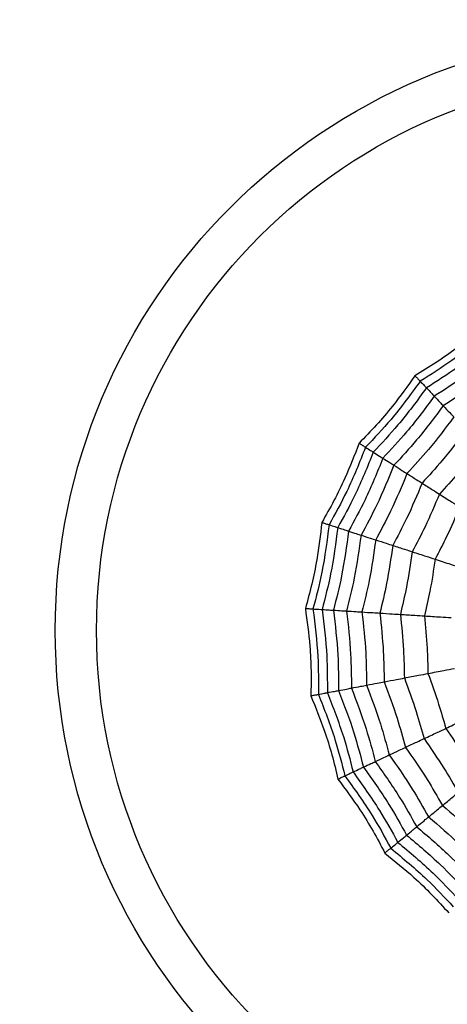
# Model space of a CAD drawing. Units: millimetres. Extents: x -6 to 291, y 69 to 515.
# Drawn here: x 133 to 140, y 353 to 369 of the extents above; entities that cross this region are included whole.
import ezdxf

# ---------------------------------------------------------------- set-up
doc = ezdxf.new("R2010")
doc.units = ezdxf.units.MM

msp = doc.modelspace()

# ---------------------------------------------------------------- linework, layer by layer
at = {"color": 7, "linetype": 'Continuous', "lineweight": 25}
for radius in [18.62, 16.832, 9.942, 9.257]:
    msp.add_circle((143.488, 359.279), radius, dxfattribs=at)
for points, knots in [([(140.693, 364.364), (140.533, 364.228), (140.267, 364.004), (139.87, 363.724), (139.634, 363.581), (139.516, 363.509)], [0, 0, 0, 0, 0.431945, 0.715441, 1, 1, 1, 1]), ([(140.754, 364.252), (140.549, 364.083), (140.182, 363.781), (139.78, 363.528), (139.603, 363.416)], [0, 0, 0, 0, 0.559948, 1, 1, 1, 1]), ([(140.827, 364.119), (140.627, 363.956), (140.269, 363.663), (139.879, 363.415), (139.707, 363.306)], [0, 0, 0, 0, 0.559955, 1, 1, 1, 1]), ([(140.918, 363.954), (140.724, 363.796), (140.377, 363.515), (140.002, 363.274), (139.836, 363.168)], [0, 0, 0, 0, 0.559961, 1, 1, 1, 1]), ([(141.023, 363.763), (140.836, 363.613), (140.503, 363.344), (140.144, 363.112), (139.985, 363.009)], [0, 0, 0, 0, 0.559965, 1, 1, 1, 1]), ([(139.516, 363.509), (139.395, 363.338), (139.193, 363.055), (138.878, 362.685), (138.685, 362.487), (138.589, 362.388)], [0, 0, 0, 0, 0.431945, 0.715441, 1, 1, 1, 1]), ([(139.603, 363.416), (139.447, 363.201), (139.167, 362.817), (138.84, 362.472), (138.696, 362.32)], [0, 0, 0, 0, 0.559948, 1, 1, 1, 1]), ([(139.516, 363.509), (139.53, 363.494), (139.553, 363.469), (139.577, 363.445), (139.593, 363.427), (139.6, 363.42), (139.603, 363.416)], [0, 0, 0, 0, 0.339993, 0.559995, 0.779998, 1, 1, 1, 1]), ([(139.603, 363.416), (139.628, 363.39), (139.672, 363.343), (139.696, 363.317), (139.707, 363.306)], [0, 0, 0, 0, 0.559988, 1, 1, 1, 1]), ([(139.707, 363.306), (139.554, 363.097), (139.28, 362.724), (138.964, 362.387), (138.825, 362.239)], [0, 0, 0, 0, 0.559955, 1, 1, 1, 1]), ([(139.707, 363.306), (139.736, 363.275), (139.788, 363.219), (139.822, 363.184), (139.836, 363.168)], [0, 0, 0, 0, 0.559989, 1, 1, 1, 1]), ([(139.836, 363.168), (139.688, 362.967), (139.422, 362.608), (139.118, 362.281), (138.984, 362.138)], [0, 0, 0, 0, 0.559961, 1, 1, 1, 1]), ([(139.836, 363.168), (139.869, 363.133), (139.927, 363.071), (139.968, 363.028), (139.985, 363.009)], [0, 0, 0, 0, 0.559989, 1, 1, 1, 1]), ([(139.985, 363.009), (139.842, 362.817), (139.586, 362.474), (139.295, 362.159), (139.168, 362.021)], [0, 0, 0, 0, 0.559965, 1, 1, 1, 1]), ([(139.985, 363.009), (140.023, 362.969), (140.091, 362.897), (140.139, 362.845), (140.161, 362.823)], [0, 0, 0, 0, 0.559985, 1, 1, 1, 1]), ([(140.161, 362.823), (140.024, 362.641), (139.78, 362.315), (139.505, 362.016), (139.384, 361.884)], [0, 0, 0, 0, 0.559969, 1, 1, 1, 1]), ([(140.364, 362.606), (140.235, 362.435), (140.005, 362.131), (139.748, 361.849), (139.635, 361.724)], [0, 0, 0, 0, 0.559971, 1, 1, 1, 1]), ([(138.589, 362.388), (138.514, 362.192), (138.389, 361.868), (138.176, 361.431), (138.039, 361.192), (137.97, 361.072)], [0, 0, 0, 0, 0.431945, 0.715441, 1, 1, 1, 1]), ([(138.696, 362.32), (138.598, 362.073), (138.422, 361.631), (138.192, 361.216), (138.091, 361.033)], [0, 0, 0, 0, 0.559948, 1, 1, 1, 1]), ([(138.825, 362.239), (138.728, 361.999), (138.555, 361.57), (138.333, 361.164), (138.235, 360.986)], [0, 0, 0, 0, 0.559955, 1, 1, 1, 1]), ([(138.589, 362.388), (138.606, 362.377), (138.635, 362.359), (138.664, 362.341), (138.684, 362.328), (138.692, 362.323), (138.696, 362.32)], [0, 0, 0, 0, 0.339993, 0.559995, 0.779998, 1, 1, 1, 1]), ([(138.696, 362.32), (138.727, 362.301), (138.782, 362.266), (138.811, 362.247), (138.825, 362.239)], [0, 0, 0, 0, 0.559988, 1, 1, 1, 1]), ([(138.825, 362.239), (138.86, 362.216), (138.925, 362.175), (138.966, 362.149), (138.984, 362.138)], [0, 0, 0, 0, 0.559989, 1, 1, 1, 1]), ([(140.598, 362.357), (140.478, 362.2), (140.264, 361.919), (140.027, 361.657), (139.923, 361.542)], [0, 0, 0, 0, 0.559971, 1, 1, 1, 1]), ([(138.984, 362.138), (138.89, 361.906), (138.722, 361.492), (138.508, 361.1), (138.415, 360.928)], [0, 0, 0, 0, 0.559961, 1, 1, 1, 1]), ([(138.984, 362.138), (139.024, 362.112), (139.096, 362.067), (139.146, 362.035), (139.168, 362.021)], [0, 0, 0, 0, 0.559989, 1, 1, 1, 1]), ([(139.168, 362.021), (139.077, 361.799), (138.914, 361.403), (138.711, 361.026), (138.622, 360.86)], [0, 0, 0, 0, 0.559965, 1, 1, 1, 1]), ([(139.168, 362.021), (139.215, 361.991), (139.298, 361.938), (139.358, 361.9), (139.384, 361.884)], [0, 0, 0, 0, 0.559985, 1, 1, 1, 1]), ([(139.384, 361.884), (139.297, 361.673), (139.141, 361.298), (138.949, 360.939), (138.865, 360.781)], [0, 0, 0, 0, 0.559969, 1, 1, 1, 1]), ([(139.384, 361.884), (139.438, 361.85), (139.534, 361.789), (139.604, 361.744), (139.635, 361.724)], [0, 0, 0, 0, 0.5599826, 1, 1, 1, 1]), ([(139.635, 361.724), (139.553, 361.527), (139.405, 361.175), (139.227, 360.838), (139.148, 360.689)], [0, 0, 0, 0, 0.559971, 1, 1, 1, 1]), ([(139.635, 361.724), (139.696, 361.686), (139.805, 361.616), (139.887, 361.565), (139.923, 361.542)], [0, 0, 0, 0, 0.559979, 1, 1, 1, 1]), ([(139.923, 361.542), (139.846, 361.36), (139.709, 361.034), (139.544, 360.722), (139.472, 360.584)], [0, 0, 0, 0, 0.559971, 1, 1, 1, 1]), ([(139.923, 361.542), (139.993, 361.497), (140.118, 361.418), (140.216, 361.356), (140.26, 361.328)], [0, 0, 0, 0, 0.559979, 1, 1, 1, 1]), ([(140.26, 361.328), (140.189, 361.163), (140.064, 360.869), (139.916, 360.585), (139.851, 360.461)], [0, 0, 0, 0, 0.55997, 1, 1, 1, 1]), ([(137.97, 361.072), (137.946, 360.864), (137.906, 360.519), (137.807, 360.042), (137.734, 359.776), (137.697, 359.643)], [0, 0, 0, 0, 0.431945, 0.715441, 1, 1, 1, 1]), ([(138.091, 361.033), (138.057, 360.769), (137.997, 360.297), (137.877, 359.838), (137.824, 359.635)], [0, 0, 0, 0, 0.559948, 1, 1, 1, 1]), ([(137.97, 361.072), (137.989, 361.066), (138.021, 361.055), (138.054, 361.045), (138.076, 361.038), (138.086, 361.034), (138.091, 361.033)], [0, 0, 0, 0, 0.339993, 0.559995, 0.779998, 1, 1, 1, 1]), ([(138.235, 360.986), (138.201, 360.729), (138.141, 360.271), (138.026, 359.823), (137.976, 359.626)], [0, 0, 0, 0, 0.559955, 1, 1, 1, 1]), ([(138.091, 361.033), (138.125, 361.022), (138.187, 361.002), (138.22, 360.991), (138.235, 360.986)], [0, 0, 0, 0, 0.559988, 1, 1, 1, 1]), ([(138.415, 360.928), (138.381, 360.68), (138.321, 360.237), (138.212, 359.804), (138.164, 359.614)], [0, 0, 0, 0, 0.559961, 1, 1, 1, 1]), ([(138.235, 360.986), (138.275, 360.973), (138.348, 360.949), (138.394, 360.934), (138.415, 360.928)], [0, 0, 0, 0, 0.559989, 1, 1, 1, 1]), ([(138.415, 360.928), (138.46, 360.913), (138.54, 360.887), (138.597, 360.868), (138.622, 360.86)], [0, 0, 0, 0, 0.559989, 1, 1, 1, 1]), ([(138.622, 360.86), (138.588, 360.623), (138.529, 360.199), (138.426, 359.783), (138.381, 359.6)], [0, 0, 0, 0, 0.5599654, 1, 1, 1, 1]), ([(138.622, 360.86), (138.674, 360.843), (138.769, 360.813), (138.836, 360.791), (138.865, 360.781)], [0, 0, 0, 0, 0.559985, 1, 1, 1, 1]), ([(138.865, 360.781), (138.833, 360.556), (138.775, 360.153), (138.679, 359.758), (138.637, 359.584)], [0, 0, 0, 0, 0.559969, 1, 1, 1, 1]), ([(138.865, 360.781), (138.926, 360.762), (139.034, 360.726), (139.113, 360.701), (139.148, 360.689)], [0, 0, 0, 0, 0.559983, 1, 1, 1, 1]), ([(139.148, 360.689), (139.117, 360.478), (139.062, 360.1), (138.973, 359.729), (138.934, 359.566)], [0, 0, 0, 0, 0.559971, 1, 1, 1, 1]), ([(139.148, 360.689), (139.217, 360.667), (139.34, 360.627), (139.432, 360.597), (139.472, 360.584)], [0, 0, 0, 0, 0.559979, 1, 1, 1, 1]), ([(139.472, 360.584), (139.443, 360.388), (139.391, 360.039), (139.31, 359.695), (139.274, 359.544)], [0, 0, 0, 0, 0.559971, 1, 1, 1, 1]), ([(139.472, 360.584), (139.551, 360.558), (139.692, 360.513), (139.803, 360.477), (139.851, 360.461)], [0, 0, 0, 0, 0.559979, 1, 1, 1, 1]), ([(139.851, 360.461), (139.825, 360.284), (139.777, 359.967), (139.704, 359.656), (139.672, 359.519)], [0, 0, 0, 0, 0.55997, 1, 1, 1, 1]), ([(139.851, 360.461), (139.939, 360.432), (140.097, 360.381), (140.222, 360.34), (140.277, 360.323)], [0, 0, 0, 0, 0.559973, 1, 1, 1, 1]), ([(137.697, 359.643), (137.726, 359.436), (137.773, 359.091), (137.796, 358.606), (137.791, 358.33), (137.789, 358.192)], [0, 0, 0, 0, 0.431945, 0.715441, 1, 1, 1, 1]), ([(137.697, 359.643), (137.718, 359.642), (137.751, 359.64), (137.785, 359.638), (137.809, 359.636), (137.819, 359.636), (137.824, 359.635)], [0, 0, 0, 0, 0.339993, 0.559995, 0.779998, 1, 1, 1, 1]), ([(137.824, 359.635), (137.857, 359.371), (137.916, 358.9), (137.914, 358.425), (137.914, 358.216)], [0, 0, 0, 0, 0.559948, 1, 1, 1, 1]), ([(137.824, 359.635), (137.86, 359.633), (137.925, 359.629), (137.96, 359.627), (137.976, 359.626)], [0, 0, 0, 0, 0.559988, 1, 1, 1, 1]), ([(137.976, 359.626), (138.007, 359.369), (138.062, 358.91), (138.062, 358.447), (138.063, 358.244)], [0, 0, 0, 0, 0.559955, 1, 1, 1, 1]), ([(137.976, 359.626), (138.018, 359.623), (138.094, 359.618), (138.143, 359.615), (138.164, 359.614)], [0, 0, 0, 0, 0.5599887, 1, 1, 1, 1]), ([(138.164, 359.614), (138.193, 359.366), (138.245, 358.922), (138.247, 358.476), (138.248, 358.279)], [0, 0, 0, 0, 0.559961, 1, 1, 1, 1]), ([(138.164, 359.614), (138.211, 359.611), (138.296, 359.606), (138.355, 359.602), (138.381, 359.6)], [0, 0, 0, 0, 0.559989, 1, 1, 1, 1]), ([(138.381, 359.6), (138.408, 359.362), (138.456, 358.937), (138.46, 358.509), (138.462, 358.32)], [0, 0, 0, 0, 0.559965, 1, 1, 1, 1]), ([(138.381, 359.6), (138.437, 359.597), (138.536, 359.591), (138.606, 359.586), (138.637, 359.584)], [0, 0, 0, 0, 0.559985, 1, 1, 1, 1]), ([(138.637, 359.584), (138.662, 359.358), (138.706, 358.954), (138.711, 358.547), (138.713, 358.368)], [0, 0, 0, 0, 0.559969, 1, 1, 1, 1]), ([(138.637, 359.584), (138.7, 359.58), (138.814, 359.573), (138.897, 359.568), (138.934, 359.566)], [0, 0, 0, 0, 0.559983, 1, 1, 1, 1]), ([(138.934, 359.566), (138.956, 359.353), (138.997, 358.973), (139.003, 358.592), (139.005, 358.424)], [0, 0, 0, 0, 0.559971, 1, 1, 1, 1]), ([(138.934, 359.566), (139.006, 359.561), (139.135, 359.553), (139.231, 359.547), (139.274, 359.544)], [0, 0, 0, 0, 0.559979, 1, 1, 1, 1]), ([(139.274, 359.544), (139.294, 359.347), (139.331, 358.996), (139.337, 358.643), (139.34, 358.488)], [0, 0, 0, 0, 0.559971, 1, 1, 1, 1]), ([(139.274, 359.544), (139.356, 359.539), (139.504, 359.53), (139.621, 359.522), (139.672, 359.519)], [0, 0, 0, 0, 0.559979, 1, 1, 1, 1]), ([(139.672, 359.519), (139.69, 359.341), (139.722, 359.023), (139.729, 358.703), (139.732, 358.562)], [0, 0, 0, 0, 0.55997, 1, 1, 1, 1]), ([(139.672, 359.519), (139.764, 359.513), (139.929, 359.503), (140.06, 359.495), (140.118, 359.491)], [0, 0, 0, 0, 0.559973, 1, 1, 1, 1]), ([(139.732, 358.562), (139.823, 358.58), (139.986, 358.611), (140.114, 358.635), (140.171, 358.646)], [0, 0, 0, 0, 0.559973, 1, 1, 1, 1]), ([(139.005, 358.424), (139.076, 358.437), (139.203, 358.462), (139.298, 358.48), (139.34, 358.488)], [0, 0, 0, 0, 0.559979, 1, 1, 1, 1]), ([(139.34, 358.488), (139.422, 358.503), (139.567, 358.531), (139.682, 358.553), (139.732, 358.562)], [0, 0, 0, 0, 0.559979, 1, 1, 1, 1]), ([(139.34, 358.488), (139.409, 358.302), (139.532, 357.971), (139.626, 357.631), (139.667, 357.481)], [0, 0, 0, 0, 0.5599714, 1, 1, 1, 1]), ([(139.732, 358.562), (139.794, 358.394), (139.904, 358.094), (139.99, 357.786), (140.028, 357.651)], [0, 0, 0, 0, 0.55997, 1, 1, 1, 1]), ([(138.248, 358.279), (138.295, 358.288), (138.378, 358.304), (138.436, 358.315), (138.462, 358.32)], [0, 0, 0, 0, 0.559989, 1, 1, 1, 1]), ([(138.462, 358.32), (138.516, 358.331), (138.614, 358.349), (138.683, 358.362), (138.713, 358.368)], [0, 0, 0, 0, 0.559985, 1, 1, 1, 1]), ([(138.462, 358.32), (138.547, 358.096), (138.7, 357.696), (138.81, 357.282), (138.858, 357.1)], [0, 0, 0, 0, 0.559965, 1, 1, 1, 1]), ([(138.713, 358.368), (138.776, 358.38), (138.888, 358.401), (138.969, 358.417), (139.005, 358.424)], [0, 0, 0, 0, 0.559983, 1, 1, 1, 1]), ([(138.713, 358.368), (138.794, 358.155), (138.937, 357.775), (139.043, 357.382), (139.09, 357.209)], [0, 0, 0, 0, 0.559969, 1, 1, 1, 1]), ([(139.005, 358.424), (139.08, 358.224), (139.214, 357.866), (139.315, 357.498), (139.359, 357.336)], [0, 0, 0, 0, 0.5599706, 1, 1, 1, 1]), ([(137.789, 358.192), (137.809, 358.196), (137.842, 358.202), (137.875, 358.208), (137.898, 358.213), (137.908, 358.215), (137.914, 358.216)], [0, 0, 0, 0, 0.339993, 0.559995, 0.779998, 1, 1, 1, 1]), ([(137.789, 358.192), (137.868, 357.997), (137.999, 357.676), (138.142, 357.211), (138.206, 356.943), (138.238, 356.808)], [0, 0, 0, 0, 0.431945, 0.715441, 1, 1, 1, 1]), ([(137.914, 358.216), (137.949, 358.222), (138.013, 358.234), (138.047, 358.241), (138.063, 358.244)], [0, 0, 0, 0, 0.559988, 1, 1, 1, 1]), ([(137.914, 358.216), (138.011, 357.968), (138.185, 357.526), (138.302, 357.065), (138.353, 356.863)], [0, 0, 0, 0, 0.559948, 1, 1, 1, 1]), ([(138.063, 358.244), (138.104, 358.252), (138.179, 358.266), (138.227, 358.275), (138.248, 358.279)], [0, 0, 0, 0, 0.559989, 1, 1, 1, 1]), ([(138.063, 358.244), (138.156, 358.003), (138.324, 357.572), (138.44, 357.124), (138.49, 356.927)], [0, 0, 0, 0, 0.559955, 1, 1, 1, 1]), ([(138.248, 358.279), (138.338, 358.046), (138.498, 357.629), (138.611, 357.198), (138.661, 357.008)], [0, 0, 0, 0, 0.559961, 1, 1, 1, 1]), ([(140.028, 357.651), (140.112, 357.69), (140.262, 357.761), (140.38, 357.817), (140.433, 357.841)], [0, 0, 0, 0, 0.559973, 1, 1, 1, 1]), ([(139.667, 357.481), (139.742, 357.516), (139.876, 357.579), (139.982, 357.629), (140.028, 357.651)], [0, 0, 0, 0, 0.559979, 1, 1, 1, 1]), ([(140.028, 357.651), (140.13, 357.503), (140.311, 357.24), (140.471, 356.963), (140.542, 356.841)], [0, 0, 0, 0, 0.55997, 1, 1, 1, 1]), ([(139.09, 357.209), (139.147, 357.236), (139.25, 357.285), (139.326, 357.32), (139.359, 357.336)], [0, 0, 0, 0, 0.559983, 1, 1, 1, 1]), ([(139.359, 357.336), (139.424, 357.367), (139.541, 357.422), (139.629, 357.463), (139.667, 357.481)], [0, 0, 0, 0, 0.559979, 1, 1, 1, 1]), ([(139.359, 357.336), (139.481, 357.161), (139.7, 356.847), (139.889, 356.516), (139.972, 356.37)], [0, 0, 0, 0, 0.5599706, 1, 1, 1, 1]), ([(139.667, 357.481), (139.78, 357.318), (139.981, 357.028), (140.157, 356.722), (140.234, 356.587)], [0, 0, 0, 0, 0.559971, 1, 1, 1, 1]), ([(138.858, 357.1), (138.908, 357.124), (138.998, 357.166), (139.062, 357.196), (139.09, 357.209)], [0, 0, 0, 0, 0.559985, 1, 1, 1, 1]), ([(139.09, 357.209), (139.221, 357.023), (139.454, 356.69), (139.655, 356.336), (139.743, 356.18)], [0, 0, 0, 0, 0.559969, 1, 1, 1, 1]), ([(138.49, 356.927), (138.529, 356.945), (138.598, 356.978), (138.642, 356.998), (138.661, 357.008)], [0, 0, 0, 0, 0.559989, 1, 1, 1, 1]), ([(138.661, 357.008), (138.704, 357.028), (138.781, 357.064), (138.835, 357.089), (138.858, 357.1)], [0, 0, 0, 0, 0.559989, 1, 1, 1, 1]), ([(138.661, 357.008), (138.806, 356.804), (139.065, 356.44), (139.282, 356.05), (139.378, 355.878)], [0, 0, 0, 0, 0.559961, 1, 1, 1, 1]), ([(138.858, 357.1), (138.997, 356.904), (139.244, 356.555), (139.453, 356.181), (139.545, 356.017)], [0, 0, 0, 0, 0.559965, 1, 1, 1, 1]), ([(138.238, 356.808), (138.257, 356.817), (138.287, 356.831), (138.318, 356.846), (138.339, 356.856), (138.348, 356.86), (138.353, 356.863)], [0, 0, 0, 0, 0.339993, 0.559995, 0.779998, 1, 1, 1, 1]), ([(138.353, 356.863), (138.386, 356.878), (138.444, 356.905), (138.476, 356.921), (138.49, 356.927)], [0, 0, 0, 0, 0.559988, 1, 1, 1, 1]), ([(138.353, 356.863), (138.509, 356.647), (138.788, 356.262), (139.015, 355.845), (139.115, 355.661)], [0, 0, 0, 0, 0.559948, 1, 1, 1, 1]), ([(138.49, 356.927), (138.641, 356.717), (138.911, 356.341), (139.134, 355.936), (139.232, 355.758)], [0, 0, 0, 0, 0.559955, 1, 1, 1, 1]), ([(138.238, 356.808), (138.363, 356.64), (138.57, 356.361), (138.825, 355.947), (138.953, 355.703), (139.017, 355.58)], [0, 0, 0, 0, 0.431945, 0.715441, 1, 1, 1, 1]), ([(139.972, 356.37), (140.028, 356.416), (140.127, 356.498), (140.202, 356.56), (140.234, 356.587)], [0, 0, 0, 0, 0.559979, 1, 1, 1, 1]), ([(139.743, 356.18), (139.792, 356.221), (139.88, 356.294), (139.944, 356.347), (139.972, 356.37)], [0, 0, 0, 0, 0.559983, 1, 1, 1, 1]), ([(139.972, 356.37), (140.134, 356.231), (140.423, 355.982), (140.689, 355.707), (140.806, 355.587)], [0, 0, 0, 0, 0.559971, 1, 1, 1, 1]), ([(139.545, 356.017), (139.588, 356.053), (139.665, 356.116), (139.719, 356.161), (139.743, 356.18)], [0, 0, 0, 0, 0.559985, 1, 1, 1, 1]), ([(139.743, 356.18), (139.916, 356.032), (140.225, 355.768), (140.507, 355.475), (140.631, 355.346)], [0, 0, 0, 0, 0.559969, 1, 1, 1, 1]), ([(139.232, 355.758), (139.265, 355.785), (139.324, 355.834), (139.361, 355.865), (139.378, 355.878)], [0, 0, 0, 0, 0.559989, 1, 1, 1, 1]), ([(139.378, 355.878), (139.414, 355.909), (139.48, 355.963), (139.525, 356.001), (139.545, 356.017)], [0, 0, 0, 0, 0.559989, 1, 1, 1, 1]), ([(139.378, 355.878), (139.569, 355.717), (139.91, 355.43), (140.217, 355.106), (140.353, 354.963)], [0, 0, 0, 0, 0.559961, 1, 1, 1, 1]), ([(139.545, 356.017), (139.728, 355.862), (140.055, 355.585), (140.35, 355.275), (140.48, 355.139)], [0, 0, 0, 0, 0.559965, 1, 1, 1, 1]), ([(139.115, 355.661), (139.143, 355.684), (139.193, 355.726), (139.22, 355.748), (139.232, 355.758)], [0, 0, 0, 0, 0.559988, 1, 1, 1, 1]), ([(139.232, 355.758), (139.431, 355.592), (139.785, 355.295), (140.102, 354.958), (140.242, 354.81)], [0, 0, 0, 0, 0.559955, 1, 1, 1, 1]), ([(139.017, 355.58), (139.033, 355.593), (139.059, 355.615), (139.085, 355.637), (139.104, 355.652), (139.111, 355.658), (139.115, 355.661)], [0, 0, 0, 0, 0.339993, 0.559995, 0.779998, 1, 1, 1, 1]), ([(139.017, 355.58), (139.18, 355.448), (139.451, 355.23), (139.8, 354.891), (139.985, 354.687), (140.078, 354.585)], [0, 0, 0, 0, 0.431945, 0.715441, 1, 1, 1, 1]), ([(139.115, 355.661), (139.32, 355.491), (139.686, 355.188), (140.01, 354.84), (140.152, 354.688)], [0, 0, 0, 0, 0.559948, 1, 1, 1, 1])]:
    msp.add_open_spline(points, degree=3, knots=knots, dxfattribs=at)

doc.saveas('drawing.dxf')
